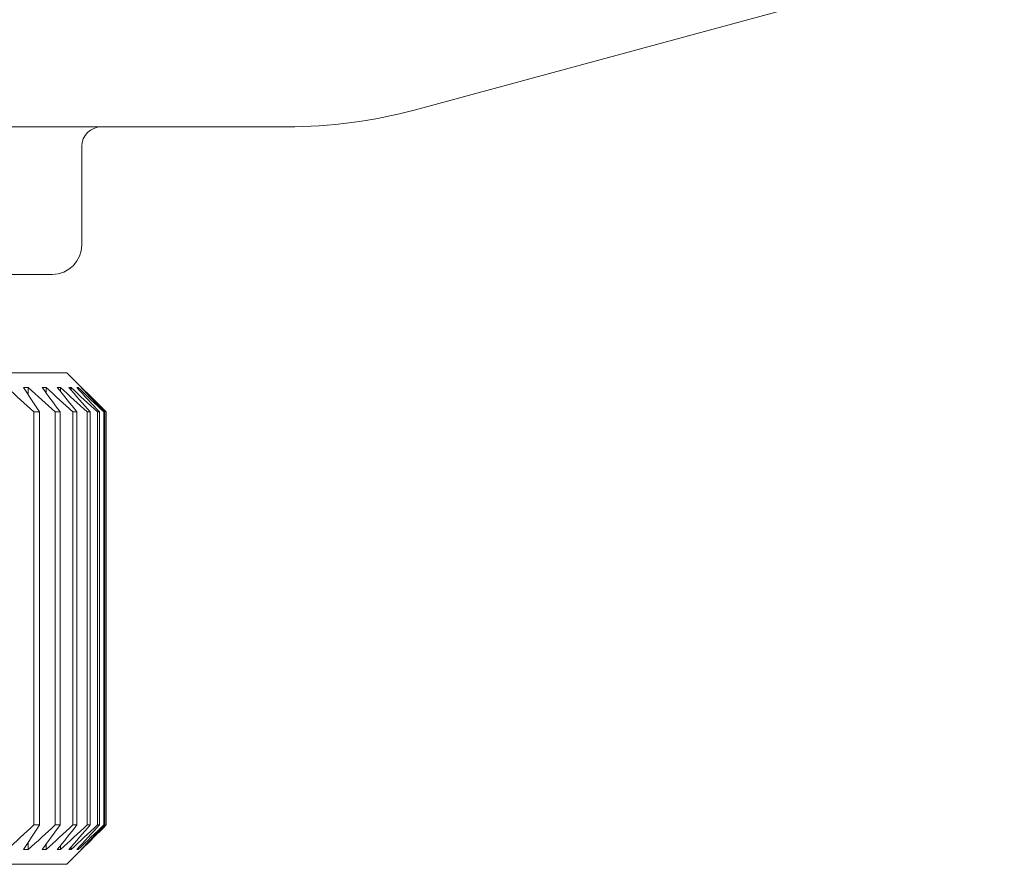
# Model space of a CAD drawing. Units: millimetres. Extents: x 352 to 617, y 321 to 481.
# Drawn here: x 451 to 461, y 328 to 336 of the extents above; entities that cross this region are included whole.
import ezdxf

# ---------------------------------------------------------------- set-up
doc = ezdxf.new("R2010")
doc.units = ezdxf.units.MM

msp = doc.modelspace()

# ---------------------------------------------------------------- linework, layer by layer
at = {"lineweight": 18}
for p, q in [((460.763, 336.815), (457.263, 335.866)), ((457.263, 335.866), (454.775, 335.191)), ((457.263, 335.866), (454.775, 335.191)), ((448.025, 335.017), (453.466, 335.017)), ((453.466, 335.017), (448.025, 335.017)), ((451.382, 333.817), (451.382, 334.817)), ((451.082, 333.517), (442.182, 333.517)), ((451.232, 332.517), (442.032, 332.517)), ((451.632, 332.117), (451.232, 332.517)), ((450.839, 332.366), (450.839, 332.294)), ((451.02, 332.366), (451.02, 332.313)), ((451.165, 332.366), (451.165, 332.328)), ((451.274, 332.366), (451.274, 332.341)), ((451.346, 332.366), (451.346, 332.352)), ((451.38, 332.366), (451.38, 332.362)), ((450.894, 332.117), (450.894, 327.917)), ((450.954, 332.117), (450.894, 332.117)), ((450.954, 327.917), (450.954, 332.117)), ((451.111, 332.117), (451.111, 327.917)), ((451.162, 332.117), (451.111, 332.117)), ((451.162, 327.917), (451.162, 332.117)), ((451.292, 332.117), (451.292, 327.917)), ((451.334, 332.117), (451.292, 332.117)), ((451.334, 327.917), (451.334, 332.117)), ((451.436, 332.117), (451.436, 327.917)), ((451.467, 332.117), (451.436, 332.117)), ((451.467, 327.917), (451.467, 332.117)), ((451.541, 332.117), (451.541, 327.917)), ((451.562, 332.117), (451.541, 332.117)), ((451.562, 327.917), (451.562, 332.117)), ((451.606, 332.117), (451.606, 327.917)), ((451.617, 332.117), (451.606, 332.117)), ((451.617, 327.917), (451.617, 332.117)), ((451.632, 327.917), (451.632, 332.117)), ((451.632, 332.117), (451.632, 327.917)), ((451.632, 332.117), (451.632, 332.117)), ((450.894, 327.917), (450.954, 327.917)), ((451.111, 327.917), (451.162, 327.917)), ((451.232, 327.517), (451.632, 327.917)), ((451.292, 327.917), (451.334, 327.917)), ((451.436, 327.917), (451.467, 327.917)), ((451.541, 327.917), (451.562, 327.917)), ((451.606, 327.917), (451.617, 327.917)), ((451.632, 327.917), (451.632, 327.917)), ((450.839, 327.739), (450.839, 327.667)), ((451.02, 327.721), (451.02, 327.667)), ((451.165, 327.705), (451.165, 327.667)), ((451.274, 327.693), (451.274, 327.667)), ((451.346, 327.681), (451.346, 327.667)), ((451.38, 327.671), (451.38, 327.667)), ((442.032, 327.517), (451.232, 327.517))]:
    msp.add_line(p, q, dxfattribs=at)
for centre, radius, start, end in [((453.466, 340.017), 5, 270, 285.1754), ((453.466, 340.017), 5, 270, 285.1754), ((451.582, 334.817), 0.2, 90, 180), ((451.082, 333.817), 0.3, 270, 0)]:
    msp.add_arc(centre, radius, start, end, dxfattribs=at)
for points in [[(450.894, 332.117), (450.804, 332.2), (450.714, 332.283), (450.624, 332.366)], [(450.839, 332.366), (450.823, 332.367), (450.807, 332.367), (450.791, 332.366)], [(450.791, 332.366), (450.846, 332.283), (450.9, 332.2), (450.954, 332.117)], [(451.111, 332.117), (451.02, 332.2), (450.93, 332.283), (450.839, 332.366)], [(451.02, 332.366), (451.006, 332.367), (450.993, 332.367), (450.98, 332.366)], [(451.292, 332.117), (451.202, 332.2), (451.111, 332.283), (451.02, 332.366)], [(451.165, 332.366), (451.155, 332.367), (451.145, 332.367), (451.134, 332.366)], [(451.134, 332.366), (451.201, 332.283), (451.267, 332.2), (451.334, 332.117)], [(451.436, 332.117), (451.346, 332.2), (451.256, 332.283), (451.165, 332.366)], [(451.274, 332.366), (451.267, 332.367), (451.259, 332.367), (451.252, 332.366)], [(451.252, 332.366), (451.324, 332.283), (451.396, 332.2), (451.467, 332.117)], [(451.541, 332.117), (451.452, 332.2), (451.363, 332.283), (451.274, 332.366)], [(451.346, 332.366), (451.341, 332.367), (451.337, 332.367), (451.332, 332.366)], [(451.332, 332.366), (451.409, 332.283), (451.486, 332.2), (451.562, 332.117)], [(451.606, 332.117), (451.52, 332.2), (451.433, 332.283), (451.346, 332.366)], [(451.375, 332.366), (451.456, 332.283), (451.537, 332.2), (451.617, 332.117)], [(451.632, 332.117), (451.548, 332.2), (451.464, 332.283), (451.38, 332.366)], [(450.624, 327.667), (450.714, 327.75), (450.804, 327.833), (450.894, 327.917)], [(450.954, 327.917), (450.9, 327.833), (450.846, 327.75), (450.791, 327.667)], [(450.839, 327.667), (450.93, 327.75), (451.02, 327.833), (451.111, 327.917)], [(451.162, 327.917), (451.102, 327.833), (451.041, 327.75), (450.98, 327.667)], [(451.02, 327.667), (451.111, 327.75), (451.202, 327.833), (451.292, 327.917)], [(451.334, 327.917), (451.267, 327.833), (451.201, 327.75), (451.134, 327.667)], [(451.165, 327.667), (451.256, 327.75), (451.346, 327.833), (451.436, 327.917)], [(451.467, 327.917), (451.396, 327.833), (451.324, 327.75), (451.252, 327.667)], [(451.274, 327.667), (451.363, 327.75), (451.452, 327.833), (451.541, 327.917)], [(451.562, 327.917), (451.486, 327.833), (451.409, 327.75), (451.332, 327.667)], [(451.346, 327.667), (451.433, 327.75), (451.52, 327.833), (451.606, 327.917)], [(451.617, 327.917), (451.537, 327.833), (451.456, 327.75), (451.375, 327.667)], [(451.38, 327.667), (451.464, 327.75), (451.548, 327.833), (451.632, 327.917)], [(450.791, 327.667), (450.807, 327.667), (450.823, 327.667), (450.839, 327.667)], [(450.98, 327.667), (450.993, 327.667), (451.006, 327.667), (451.02, 327.667)], [(451.134, 327.667), (451.145, 327.667), (451.155, 327.667), (451.165, 327.667)], [(451.252, 327.667), (451.259, 327.667), (451.267, 327.667), (451.274, 327.667)], [(451.332, 327.667), (451.337, 327.667), (451.341, 327.667), (451.346, 327.667)]]:
    msp.add_open_spline(points, degree=3, dxfattribs=at)
at = {"lineweight": 18, "extrusion": (-3.14173e-10, -2.29019e-10, -1)}
msp.add_open_spline([(450.98, 332.366), (451.041, 332.283), (451.102, 332.2), (451.162, 332.117)], degree=3, dxfattribs=at)
at = {"lineweight": 18, "extrusion": (0, -3.96e-14, -1)}
msp.add_open_spline([(451.38, 332.366), (451.378, 332.367), (451.377, 332.367), (451.375, 332.366)], degree=3, dxfattribs=at)
at = {"lineweight": 18, "extrusion": (0, 3.95e-14, -1)}
msp.add_open_spline([(451.375, 327.667), (451.377, 327.667), (451.378, 327.667), (451.38, 327.667)], degree=3, dxfattribs=at)

doc.saveas('drawing.dxf')
